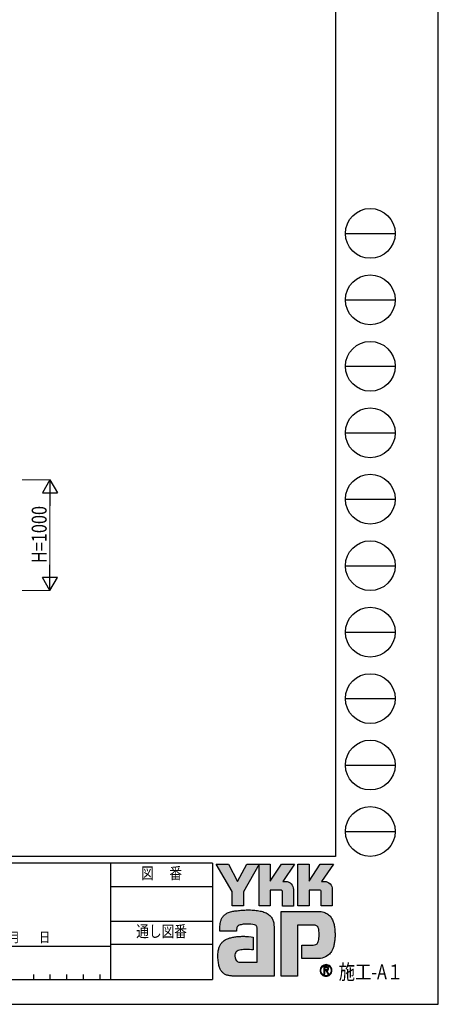
# Model space of a CAD drawing. Units: millimetres. Extents: x 0 to 25230, y 0 to 17820.
# Drawn here: x 21446 to 25230, y 0 to 8889 of the extents above; entities that cross this region are included whole.
import ezdxf
from ezdxf.enums import TextEntityAlignment as Align

# ---------------------------------------------------------------- set-up
doc = ezdxf.new("R2010")
doc.units = ezdxf.units.MM
doc.layers.add('YKK_D', color=6, linetype='Continuous', lineweight=13)
doc.layers.add('YKK_ZWAK', color=7, linetype='Continuous', lineweight=30)
doc.styles.add('text-b', font='extslim2.shx', dxfattribs={"width": 0.8, "bigfont": 'extfont2.shx'})

msp = doc.modelspace()

# ---------------------------------------------------------------- hatches: boundary and pattern name
at = {"layer": 'YKK_ZWAK', "linetype": 'ByBlock', "lineweight": -2}
h = msp.add_hatch(color=256, dxfattribs=at)
edge = h.paths.add_edge_path()
edge.add_arc((24215.09923091551, 305.5322991360492), 52.82240677180327, 44.93442000000302, 90.08535600000285)
edge.add_arc((24215.10511767425, 305.4309059531794), 52.9238089227244, 90.0915655217735, 179.923629932956)
edge.add_arc((24214.78256905086, 305.373511521901), 52.60136887033447, 179.8606450800953, 225.1439939985768)
edge.add_arc((24215.03485903353, 305.3676658314476), 52.77548918720549, 224.9453553885782, 269.9844512830158)
edge.add_arc((24215.03162421489, 305.6282482552766), 53.03607082659625, 269.9880223087063, 314.9377721061904)
edge.add_arc((24215.38887684191, 305.2858700302758), 52.54136998478379, 314.9257166602811, 360.2350799932708)
edge.add_arc((24215.51833522151, 305.6940033741434), 52.41182310173774, 359.7894949650353, 405.1328750314328)
edge.add_line((24252.49304331719, 342.8406070154867), (24252.49304002674, 342.8406051458215))
edge = h.paths.add_edge_path(flags=16)
edge.add_arc((24214.93087930382, 304.8768648656984), 46.81618488384414, 224.6282190000009, 270.10973100000035, ccw=False)
edge.add_arc((24214.58170307615, 305.3011320937622), 46.86892726251818, 179.755127369646, 225.297217937884, ccw=False)
edge.add_arc((24214.77350857174, 305.6014386079105), 47.06041095339267, 134.8007046283081, 180.1217460165476, ccw=False)
edge.add_arc((24214.9107148483, 305.8684612558329), 46.9684910369187, 89.86602478721352, 135.1489962713436, ccw=False)
edge.add_arc((24215.11560488439, 305.5113285511326), 47.32559081450406, 45.03107645709679, 90.11509058956221, ccw=False)
edge.add_arc((24215.14719935487, 305.4961330463962), 47.31402451378729, 0.006428088106474661, 45.07114957004268, ccw=False)
edge.add_arc((24214.94530000575, 305.5766936922716), 47.51598315488189, 270.0907201390062, 359.90925899451, ccw=False)
edge.add_line((24215.02053512486, 258.0607700997328), (24215.02054007267, 258.0607658395641))
edge = h.paths.add_edge_path(flags=0)
edge.add_arc((24222.02448351787, 322.4918328514702), 10.05850366283043, -1.610601401774602, 42.861392669828774, ccw=False)
edge.add_line((24232.07901338382, 322.2091225579787), (24231.66122315396, 318.9948041250969))
edge.add_line((24231.66122315396, 318.9948041250969), (24230.51096311038, 316.4609717704655))
edge.add_line((24230.51096311038, 316.4609717704655), (24228.78404479872, 314.530287286337))
edge.add_line((24228.78404479872, 314.530287286337), (24226.63838700263, 313.1253195271745))
edge.add_line((24226.63838700263, 313.1253195271745), (24224.22987084408, 312.1676185165779))
edge.add_line((24224.22987084408, 312.1676185165779), (24221.7133586141, 311.5787342781473))
edge.add_line((24221.7133586141, 311.5787342781473), (24219.24676909638, 311.2832733280697))
edge.add_line((24219.24676909638, 311.2832733280697), (24216.98598341285, 311.2017668590829))
edge.add_line((24216.98598341285, 311.201766859083), (24211.03295468422, 311.201766859083))
edge.add_line((24211.03295468422, 311.201766859083), (24214.03748689725, 306.0913112536018))
edge.add_line((24214.03748689725, 306.0913112536018), (24233.67952709224, 272.3537460781819))
edge.add_line((24233.67952709224, 272.3537460781819), (24241.5418448569, 272.3537460781819))
edge.add_line((24241.5418448569, 272.3537460781819), (24222.60177912606, 304.8279609843044))
edge.add_line((24222.60177912606, 304.8279609843043), (24224.37454482653, 305.1804764626725))
edge.add_line((24224.37454482652, 305.1804764626725), (24226.065804058, 305.6277432112385))
edge.add_line((24226.065804058, 305.6277432112385), (24227.67046266618, 306.1687423991391))
edge.add_line((24227.67046266618, 306.1687423991391), (24229.18546415848, 306.8034740263751))
edge.add_line((24229.18546415848, 306.8034740263751), (24230.60367671886, 307.5319380929456))
edge.add_line((24230.60367671886, 307.5319380929456), (24231.92306268557, 308.3541345988514))
edge.add_line((24231.92306268557, 308.3541345988514), (24233.13750907348, 309.2680258823679))
edge.add_line((24233.13750907348, 309.2680258823679), (24234.24090289739, 310.2746307743557))
edge.add_arc((24222.2222129624, 321.7291830229506), 16.60288152608053, 316.3767372757139, 361.6565045120807)
edge.add_line((24238.81815602666, 322.2091296628369), (24238.74515413978, 323.9666987333003))
edge.add_line((24238.74515413978, 323.9666987333003), (24238.52508667352, 325.6610144573662))
edge.add_line((24238.52508667352, 325.6610144573662), (24238.16238288654, 327.2870685136556))
edge.add_line((24238.16238288654, 327.2870685136556), (24237.65602394794, 328.83671025527))
edge.add_line((24237.65602394794, 328.83671025527), (24237.01008518122, 330.3058643587595))
edge.add_line((24237.01008518122, 330.3058643587596), (24236.2235477555, 331.686380177226))
edge.add_line((24236.2235477555, 331.6863801772259), (24235.30048699422, 332.9752012180817))
edge.add_line((24235.30048699422, 332.9752012180817), (24234.24090289739, 334.1641768344288))
edge.add_line((24234.24090289739, 334.1641768344288), (24232.85223643202, 335.3918680235448))
edge.add_line((24232.85223643202, 335.3918680235448), (24231.30972650645, 336.4616404289983))
edge.add_line((24231.30972650645, 336.4616404289983), (24229.62152376755, 337.3734940507898))
edge.add_line((24229.62152376755, 337.3734940507898), (24227.79476003138, 338.1233535654695))
edge.add_line((24227.79476003138, 338.1233535654695), (24225.83554828311, 338.7102001421752))
edge.add_line((24225.83554828311, 338.7102001421752), (24223.75102033877, 339.1309772883204))
edge.add_line((24223.75102033877, 339.1309772883204), (24221.5483080144, 339.3856850039046))
edge.add_line((24221.5483080144, 339.3856850039047), (24219.23250546431, 339.4712667963411))
edge.add_line((24219.23250546431, 339.4712667963411), (24196.49525710954, 339.4712667963411))
edge.add_line((24196.49525710954, 339.4712667963411), (24196.49525710954, 272.5778888678961))
edge.add_line((24196.49525710954, 272.5778888678962), (24203.36727127601, 272.5778888678962))
edge.add_line((24203.36727127601, 272.5778888678962), (24203.36727127601, 332.6481565112718))
edge.add_line((24203.36727127601, 332.6481565112718), (24219.23250546431, 332.6481565112718))
edge.add_line((24219.23250546431, 332.6481565112718), (24220.87078549095, 332.594158475568))
edge.add_line((24220.87078549095, 332.594158475568), (24222.41227658566, 332.4342020301809))
edge.add_line((24222.41227658566, 332.4342020301809), (24223.85290342501, 332.1693060059735))
edge.add_line((24223.85290342501, 332.1693060059736), (24225.18859068553, 331.8015080646699))
edge.add_line((24225.18859068553, 331.8015080646699), (24226.41526304379, 331.3328458679949))
edge.add_line((24226.41526304379, 331.3328458679949), (24227.52884517632, 330.7643382468109))
edge.add_line((24227.52884517632, 330.7643382468108), (24228.52424292882, 330.0970040319807))
edge.add_line((24228.52424292882, 330.0970040319807), (24229.39738097785, 329.3338997160919))
edge = h.paths.add_edge_path()
edge.add_arc((23515.10663025547, 137.8216176333109), 714.0086562492776, 87.51793533789112, 91.66438817798291, ccw=False)
edge.add_arc((23524.3820106188, 336.6715938890433), 514.9439667974362, 81.92630775827172, 87.5908314900388, ccw=False)
edge.add_arc((23551.76237920331, 524.3094470389924), 325.3213306364254, 73.67137372319672, 82.0594330221652, ccw=False)
edge.add_arc((23592.37807720361, 660.2466744183502), 183.4497601690708, 60.605282882355425, 73.90849856206012, ccw=False)
edge.add_arc((23609.00607246943, 693.4064895356088), 146.4084831612785, 52.173471518694384, 59.9054199873284, ccw=False)
edge.add_arc((23623.87708165586, 712.65657776167), 122.0834223578834, 43.550417611694115, 52.1456057715028, ccw=False)
edge.add_arc((23632.06951492784, 720.5741586839232), 110.6906909600765, 34.48659260316259, 43.5018201335609, ccw=False)
edge.add_arc((23632.12668028049, 720.742896002105), 110.5480821021181, 25.589150532184476, 34.431283240849325, ccw=False)
edge.add_arc((23622.290531935, 716.1340965166333), 121.4100893213635, 17.43088999214831, 25.545905045019083, ccw=False)
edge.add_line((23738.12534458202, 752.5031213599162), (23742.3819651488, 735.2941886302096))
edge.add_line((23742.3819651488, 735.2941886302096), (23744.79353779995, 716.8716889774366))
edge.add_line((23744.79353779995, 716.8716889774366), (23745.55460445412, 697.241874752794))
edge.add_line((23745.55460445411, 697.241874752794), (23745.55460445411, 255.0000000000001))
edge.add_line((23745.55460445411, 255), (23383.65671267443, 255.0000000000005))
edge.add_arc((23382.17526866837, 533.708078806962), 278.7120160104523, 263.68487466496583, 270.3045469299671, ccw=False)
edge.add_arc((23369.40326593277, 419.9738345818109), 164.2631416179704, 253.6910188856225, 263.74909316651554, ccw=False)
edge.add_arc((23354.31718291767, 368.1565959665288), 110.2945547390253, 239.8785013092505, 253.6535482446693, ccw=False)
edge.add_arc((23346.0782267157, 353.1719372531538), 93.19960783274313, 223.642053478241, 239.6366294170108, ccw=False)
edge.add_arc((23356.00665360149, 361.9054022827173), 106.4132063319034, 208.297765754315, 223.3556061597572, ccw=False)
edge.add_arc((23400.01286036179, 385.3260160920848), 156.2633046623025, 196.3102007627961, 208.2099283034401, ccw=False)
edge.add_arc((23501.07808208734, 415.1822421245936), 261.6460791947003, 187.8047148541562, 196.3697110093865, ccw=False)
edge.add_arc((23692.49090873867, 442.1054482645241), 454.9423877690069, 181.9094794174699, 187.8904176513077, ccw=False)
edge.add_arc((23529.3988974467, 439.5388744215906), 291.8695218237553, 174.5558801097798, 182.4727230497099, ccw=False)
edge.add_arc((23441.94555653984, 447.914759541929), 204.0160080335211, 164.9753667854605, 174.5673877291291, ccw=False)
edge.add_arc((23392.37115866269, 461.1328416279454), 152.7097810434421, 153.8917779352969, 164.9434116692618, ccw=False)
edge.add_arc((23369.78421875331, 471.9935034771112), 127.6482196321665, 142.0468818398378, 153.8077060405065, ccw=False)
edge.add_arc((23365.42486565184, 475.1159081661875), 122.2906733508521, 130.6022050713188, 141.9442693377342, ccw=False)
edge.add_arc((23372.62552300743, 466.4597247160493), 133.5491645022298, 120.6072426230105, 130.5308147201119, ccw=False)
edge.add_arc((23386.8456337506, 442.2798031344242), 161.6004717740995, 112.58837614452099, 120.58161543404421, ccw=False)
edge.add_arc((23405.98014956424, 396.3036387459615), 211.3994411543888, 106.6130308198976, 112.59023501366991, ccw=False)
edge.add_arc((23436.07240199546, 295.1589843191573), 316.9256479274596, 99.87193010640061, 106.5982486069282, ccw=False)
edge.add_arc((23452.93140463257, 200.1825253255225), 413.3863770103149, 94.78469170294761, 99.91711416394998, ccw=False)
edge.add_arc((23461.13843486393, 105.6879995745484), 508.2362544004775, 90.80098592879727, 94.81811646898808, ccw=False)
edge.add_arc((23462.38632361985, 35.32348625882071), 578.6113969476539, 87.57779436069052, 90.82713927416393, ccw=False)
edge.add_line((23486.84010310533, 613.417908776969), (23515.22241725133, 611.544954429062))
edge.add_line((23515.22241725133, 611.5449544290623), (23537.5348131365, 609.0437246620255))
edge.add_line((23537.5348131365, 609.0437246620254), (23552.13058407034, 606.7004136786508))
edge.add_line((23552.13058407034, 606.7004136786509), (23557.36126171758, 605.3015589046624))
edge.add_line((23557.36126171758, 605.3015589046626), (23557.36126171758, 490.5822226364054))
edge.add_line((23557.36126171758, 490.5822226364053), (23540.76654463184, 492.3335928887619))
edge.add_line((23540.76654463184, 492.3335928887619), (23522.56716893792, 493.3188023326416))
edge.add_line((23522.56716893792, 493.3188023326416), (23503.93886545095, 493.6998450751556))
edge.add_line((23503.93886545095, 493.6998450751556), (23486.0594026478, 493.6427905468645))
edge.add_line((23486.0594026478, 493.6427905468645), (23470.10451134361, 493.3126893474677))
edge.add_line((23470.10451134361, 493.3126893474677), (23457.25094118437, 492.8725544149381))
edge.add_line((23457.25094118437, 492.8725544149381), (23448.67544181608, 492.4874363489748))
edge.add_line((23448.67544181608, 492.4874363489748), (23445.55578171561, 492.3234045801386))
edge.add_line((23445.5557817156, 492.3234045801386), (23432.58606483806, 489.9536039943434))
edge.add_line((23432.58606483806, 489.9536039943434), (23421.40235846218, 486.2420031628507))
edge.add_line((23421.40235846219, 486.2420031628507), (23412.00670024972, 481.1631313141019))
edge.add_line((23412.00670024972, 481.1631313141019), (23404.40010903151, 474.6935553382633))
edge.add_line((23404.40010903151, 474.6935553382633), (23398.58054714584, 466.8088232946391))
edge.add_line((23398.58054714584, 466.8088232946391), (23394.55005225444, 457.4865209042576))
edge.add_line((23394.55005225444, 457.4865209042576), (23392.30760552644, 446.7011773955607))
edge.add_line((23392.30760552644, 446.7011773955607), (23391.85524462356, 434.4293596587146))
edge.add_line((23391.85524462356, 434.4293596587146), (23393.28670198514, 420.9339260562019))
edge.add_line((23393.28670198514, 420.9339260562019), (23396.15369203176, 409.7777281136142))
edge.add_line((23396.15369203176, 409.7777281136142), (23400.27791936249, 400.7478301807233))
edge.add_line((23400.27791936249, 400.7478301807233), (23405.48108857645, 393.631296607301))
edge.add_line((23405.48108857645, 393.631296607301), (23411.58184778012, 388.2151917431187))
edge.add_line((23411.58184778012, 388.2151917431188), (23418.4019015726, 384.2845422762236))
edge.add_line((23418.4019015726, 384.2845422762236), (23425.76193572213, 381.6284502181115))
edge.add_line((23425.76193572213, 381.6284502181115), (23433.48161716605, 380.0319422568297))
edge.add_line((23433.48161716605, 380.0319422568297), (23592.78702963189, 380.0319422568297))
edge.add_line((23592.78702963189, 380.0319422568297), (23592.78702963189, 674.7786918999934))
edge.add_line((23592.78702963189, 674.7786918999934), (23592.8328770207, 680.6227057263569))
edge.add_line((23592.8328770207, 680.6227057263571), (23592.52824659285, 686.3352903714793))
edge.add_line((23592.52824659286, 686.3352903714793), (23591.7804247399, 691.8400335206849))
edge.add_line((23591.7804247399, 691.8400335206849), (23590.49771668422, 697.0615416901604))
edge.add_line((23590.49771668422, 697.0615416901605), (23588.58740881734, 701.9264590578188))
edge.add_line((23588.58740881734, 701.9264590578186), (23585.95678753079, 706.3583733089838))
edge.add_line((23585.95678753078, 706.3583733089838), (23582.51212038522, 710.2839286215675))
edge.add_line((23582.51212038522, 710.2839286215675), (23578.16273143391, 713.626712680894))
edge.add_line((23578.16273143392, 713.6267126808941), (23568.82005242628, 717.2945037853065))
edge.add_line((23568.82005242628, 717.2945037853065), (23553.8819543227, 720.4019379154337))
edge.add_line((23553.8819543227, 720.4019379154337), (23534.82370421182, 722.6943073556915))
edge.add_line((23534.82370421183, 722.6943073556915), (23513.12158801319, 723.9179232213579))
edge.add_line((23513.12158801319, 723.9179232213579), (23490.25087281546, 723.8201154585738))
edge.add_line((23490.25087281546, 723.8201154585736), (23467.68784453806, 722.1482140134683))
edge.add_arc((23488.69707148544, 534.0190425390005), 189.2986338476758, 96.37207465332163, 102.7534079932567)
edge.add_arc((23468.97070790301, 619.1134361748416), 101.9498992126778, 102.4978957058449, 112.8463169705327)
edge.add_line((23429.38757082712, 713.065323908439), (23422.41813283194, 709.1397815631633))
edge.add_line((23422.41813283194, 709.1397815631633), (23416.97655719619, 704.3461823558685))
edge.add_line((23416.97655719619, 704.3461823558685), (23412.86353700495, 698.7497444290527))
edge.add_line((23412.86353700494, 698.7497444290527), (23409.87632491657, 692.4146541270427))
edge.add_line((23409.87632491657, 692.4146541270427), (23407.81624891293, 685.4071354558904))
edge.add_line((23407.81624891293, 685.4071354558905), (23406.48259931413, 677.7923935907854))
edge.add_line((23406.48259931413, 677.7923935907854), (23405.67262877857, 669.6335960451929))
edge.add_line((23405.67262877857, 669.6335960451929), (23405.1876652881, 660.9979856560263))
edge.add_line((23405.1876652881, 660.9979856560263), (23255.23308247678, 660.6332442073099))
edge.add_line((23255.23308247678, 660.6332442073099), (23255.67016091672, 681.1423094661485))
edge.add_line((23255.67016091672, 681.1423094661486), (23256.50356456212, 704.1841882487543))
edge.add_arc((23528.41397493937, 688.624635335831), 272.3552293574895, 171.5562215410651, 176.7249302595971, ccw=False)
edge.add_arc((23436.12322128547, 702.3995721663429), 179.042187287758, 163.4838524863007, 171.5798233267275, ccw=False)
edge.add_arc((23389.81594799799, 716.1369040038902), 130.7402432746547, 152.2125045740733, 163.4864976584932, ccw=False)
edge.add_arc((23369.80980386708, 726.4821949766598), 108.2183852676066, 138.0385215069422, 152.1201504079559, ccw=False)
edge.add_arc((23369.79425029914, 725.9760942242259), 108.5459032196639, 122.6046286721785, 137.8343845030836, ccw=False)
edge.add_arc((23384.14591004183, 702.7622923075868), 135.8352923396347, 108.37420791968091, 122.4280899168761, ccw=False)
edge.add_arc((23406.87812037982, 621.923358459297), 219.7533541602689, 100.93159373946611, 107.3549899713758, ccw=False)
edge.add_arc((23481.15953170045, 261.5475446212607), 587.6943372579472, 97.86054447666328, 101.37937906247248, ccw=False)
edge.add_arc((23516.0337093463, 19.25641349270106), 832.4795423466504, 94.9020122383061, 97.95760039022957, ccw=False)
edge.add_arc((23518.4088048553, -0.1363665494538395), 852.0046410072636, 91.61689723320723, 94.94970856324028, ccw=False)
edge = h.paths.add_edge_path()
edge.add_arc((24055.21578384926, 584.6492098579231), 236.9227274739551, 339.2249822109159, 347.31457413523725, ccw=False)
edge.add_arc((24166.07908619877, 541.7225869876097), 118.0444617997935, 326.2325061058079, 339.6193101912125, ccw=False)
edge.add_arc((24121.23952524915, 575.140491770822), 173.9175368509832, 318.67367386851026, 325.2911172618525, ccw=False)
edge.add_arc((24138.68539467576, 559.8390988178971), 150.7121500449293, 311.5703269329224, 318.66242945606206, ccw=False)
edge.add_line((24238.68876056054, 447.0850346655062), (24224.84932000837, 436.3284603861098))
edge.add_line((24224.84932000837, 436.3284603861098), (24210.43286330631, 427.8721642287148))
edge.add_line((24210.43286330631, 427.8721642287148), (24195.54876323843, 421.5615258674009))
edge.add_line((24195.54876323843, 421.5615258674008), (24180.30297821442, 417.2437206728178))
edge.add_line((24180.30297821442, 417.2437206728178), (24164.80452313656, 414.7659240156147))
edge.add_line((24164.80452313656, 414.7659240156147), (24149.15935641451, 413.973273604717))
edge.add_line((24149.15935641451, 413.973273604717), (23995.07850861073, 413.973273604717))
edge.add_line((23995.07850861073, 413.973273604717), (23995.07850861073, 535.0113988811869))
edge.add_line((23995.07850861073, 535.0113988811868), (24081.96440455081, 535.0113988811868))
edge.add_line((24081.96440455081, 535.0113988811868), (24097.9845010302, 535.2345228400385))
edge.add_line((24097.9845010302, 535.2345228400386), (24112.069837702, 536.5987373647075))
edge.add_line((24112.069837702, 536.5987373647076), (24124.15826588362, 540.1442687656373))
edge.add_arc((24110.15681669957, 571.7154586364946), 34.53665602103643, 293.9167198020603, 314.0937636770701)
edge.add_arc((24105.44903623614, 575.871302849516), 40.8001632623071, 314.780985817179, 333.9292818603015)
edge.add_arc((24075.14762041115, 590.5844784900715), 74.48469652012498, 334.0067642612882, 347.3498910530278)
edge.add_arc((23992.49005877579, 609.7259456127256), 159.3287513875806, 347.1430841970991, 355.4000769567001)
edge.add_arc((23811.60837644706, 625.2709169476117), 340.8759141214539, 355.2339044354762, 360.2919344246406)
edge.add_line((24152.47986579817, 627.0077461543581), (24152.29226131619, 646.1047161103874))
edge.add_line((24152.29226131619, 646.1047161103874), (24151.38142652527, 663.3066563900812))
edge.add_line((24151.38142652527, 663.3066563900812), (24149.22659925142, 678.4128615859485))
edge.add_line((24149.22659925142, 678.4128615859485), (24145.3102134166, 691.2216031872523))
edge.add_arc((24107.13678477015, 675.2881851459562), 41.36525673925468, 22.6554383357577, 39.38165319252741)
edge.add_arc((24112.9569537171, 679.7382181532015), 34.0441052228297, 39.80779662169956, 59.75378181767522)
edge.add_arc((24108.81105774102, 671.9506695341073), 42.86124144080914, 60.20990759523138, 77.92418213913832)
edge.add_arc((24102.42487641148, 641.9682209200981), 73.51625883608746, 77.9457225765392, 90.63794058773018)
edge.add_line((24101.60635126415, 715.4799229126227), (23958.58194946011, 715.4799660194846))
edge.add_line((23958.58194946011, 715.4799660194846), (23958.58194946011, 254.9999999999999))
edge.add_line((23958.58194946011, 255), (23808.69053416226, 255))
edge.add_line((23808.69053416226, 255), (23808.69053416226, 837.625560443315))
edge.add_line((23808.69053416226, 837.625560443315), (24157.05733325935, 837.6255604433142))
edge.add_arc((24151.36417076996, 677.360709639309), 160.3659393461112, 78.7319763822835, 87.96551099663071, ccw=False)
edge.add_arc((24156.06670035623, 701.4068239156771), 135.8645001257939, 69.03033976751328, 78.69541395760552, ccw=False)
edge.add_arc((24160.45047819475, 713.0968240256274), 123.379922799927, 59.39483710465021, 68.98849810507318, ccw=False)
edge.add_arc((24162.47681084215, 716.6583801034757), 119.2828808535139, 50.30120407773359, 59.36159834971289, ccw=False)
edge.add_arc((24161.73847398069, 715.8206367337023), 120.3990698781894, 42.05209438652258, 50.28551138205222, ccw=False)
edge.add_line((24251.13913367495, 796.4646574281338), (24260.91593253509, 784.1267518620108))
edge.add_line((24260.91593253509, 784.1267518620111), (24268.23928877357, 772.1728093542139))
edge.add_line((24268.23928877357, 772.1728093542139), (24273.3487255482, 761.3548632579148))
edge.add_arc((24102.27663746115, 681.564980808369), 188.7646276816037, 14.76266676743262, 25.004857483356773, ccw=False)
edge.add_arc((23986.50554249836, 650.0113583946556), 308.7560928674382, 7.913901303101795, 14.95041339176629, ccw=False)
edge.add_arc((23870.86930154241, 633.1973489711892), 425.6066892521896, 2.5437612488565833, 8.012513468652287, ccw=False)
edge.add_arc((23804.58820525412, 629.7114064927684), 491.9774849269933, -2.235807907604226, 2.606741948428123, ccw=False)
edge.add_arc((23823.50882867064, 628.494619434171), 473.0240367747572, 352.8936963416037, 357.8220571225224, ccw=False)
edge.add_arc((23922.44909816801, 615.6218529770882), 373.2516769907649, 347.15165836895227, 352.9756549716377, ccw=False)
edge = h.paths.add_edge_path()
edge.add_arc((23849.44780990942, 1034.432645061352), 74.93244172118416, 78.26798205381152, 90.11215451062219, ccw=False)
edge.add_arc((23850.52185145212, 1039.886689092442), 69.37397035852729, 66.1996322208168, 78.22058292401158, ccw=False)
edge.add_line((23878.5177983184, 1103.360894265614), (23890.64732639036, 1096.432923088705))
edge.add_line((23890.64732639036, 1096.432923088705), (23900.91816031358, 1087.398949832365))
edge.add_line((23900.91816031358, 1087.398949832365), (23909.17578445281, 1076.644171249539))
edge.add_line((23909.17578445281, 1076.644171249539), (23915.26635534786, 1064.551667744464))
edge.add_line((23915.26635534786, 1064.551667744464), (23919.03297304593, 1051.507576213966))
edge.add_line((23919.03297304592, 1051.507576213966), (23920.3238317485, 1037.894977062284))
edge.add_line((23920.3238317485, 1037.894977062285), (23920.3238317485, 887.3453970273679))
edge.add_line((23920.3238317485, 887.3453970273679), (23821.23132324676, 887.3453970273679))
edge.add_line((23821.23132324676, 887.3453970273679), (23821.23132324676, 1015.771064886642))
edge.add_arc((23807.17283266104, 1016.12000630727), 14.06282040217782, 358.5781712163343, 452.1682981404206)
edge.add_line((23806.64076712745, 1030.172757779202), (23711.30864267839, 1030.173257956634))
edge.add_line((23711.30864267839, 1030.173257956634), (23711.30864267839, 887.7101384760846))
edge.add_line((23711.30864267839, 887.7101384760846), (23609.7424128429, 887.7101384760846))
edge.add_line((23609.7424128429, 887.7101384760846), (23609.7424128429, 1266))
edge.add_line((23609.7424128429, 1266), (23711.30864267839, 1266))
edge.add_line((23711.30864267839, 1266), (23711.30864267839, 1111.24570499622))
edge.add_line((23711.30864267839, 1111.24570499622), (23811.20704639223, 1266))
edge.add_line((23811.20704639223, 1266), (23930.51621569532, 1266))
edge.add_line((23930.51621569532, 1266), (23823.47784529822, 1109.364943224346))
edge.add_line((23823.47784529822, 1109.364943224346), (23827.27197142956, 1109.364943224346))
edge.add_line((23827.27197142956, 1109.364943224346), (23831.4583474429, 1109.364943224346))
edge.add_line((23831.4583474429, 1109.364943224346), (23835.75781368196, 1109.364943224346))
edge.add_line((23835.75781368196, 1109.364943224346), (23839.89630464477, 1109.364943224346))
edge.add_line((23839.89630464477, 1109.364943224346), (23843.59567950592, 1109.364943224346))
edge.add_line((23843.59567950592, 1109.364943224346), (23846.58085393256, 1109.364943224346))
edge.add_line((23846.58085393256, 1109.364943224346), (23848.57470593016, 1109.364943224346))
edge.add_line((23848.57470593016, 1109.364943224346), (23849.30113233499, 1109.364943224346))
h.paths.add_polyline_path([(23223.05942267506, 1266), (23333.49355633632, 1266), (23416.41416256019, 1109.701157408917), (23499.11673897951, 1266), (23609.62932261718, 1266), (23468.01488924495, 1014.029882942908), (23468.01488924495, 887.5980670812271), (23367.29123253263, 887.5980670812271), (23367.29123253263, 1017.427683868801)])
edge = h.paths.add_edge_path()
edge.add_arc((24200.33646841572, 1034.298898144128), 75.06617907927979, 78.27850698300301, 90.1082595999639, ccw=False)
edge.add_arc((24201.37125718174, 1039.563196159213), 69.70145979400024, 66.24829879555767, 78.2322632326804, ccw=False)
edge.add_line((24229.44518366182, 1103.360908887843), (24241.61010652468, 1096.432923088705))
edge.add_line((24241.61010652468, 1096.432923088705), (24251.92271251324, 1087.398949832365))
edge.add_line((24251.92271251324, 1087.398949832365), (24260.22108988698, 1076.644171249539))
edge.add_line((24260.22108988698, 1076.644171249539), (24266.34731986221, 1064.551667744464))
edge.add_line((24266.34731986221, 1064.551667744464), (24270.14042716269, 1051.507576213966))
edge.add_line((24270.14042716269, 1051.507576213966), (24271.43943651217, 1037.894977062284))
edge.add_line((24271.43943651217, 1037.894977062285), (24271.43943651217, 887.5980670812276))
edge.add_line((24271.43943651217, 887.5980670812271), (24172.12176638986, 887.5980670812271))
edge.add_line((24172.12176638986, 887.5980670812271), (24172.12176638985, 1015.771064886641))
edge.add_arc((24158.12904199953, 1016.186504375748), 13.99889016432292, 358.299406285005, 452.4345457850691)
edge.add_line((24157.53439637467, 1030.172759142971), (24062.30911955462, 1030.173257956634))
edge.add_line((24062.30911955461, 1030.173257956634), (24062.30911955461, 887.5980670812271))
edge.add_line((24062.30911955461, 887.5980670812271), (23960.68787285256, 887.5980670812271))
edge.add_line((23960.68787285256, 887.5980670812271), (23960.68787285256, 1266))
edge.add_line((23960.68787285256, 1266), (24062.30911955462, 1266))
edge.add_line((24062.30911955461, 1266), (24062.30911955461, 1111.24570499622))
edge.add_line((24062.30911955461, 1111.24570499622), (24162.09748953533, 1266))
edge.add_line((24162.09748953533, 1266), (24281.40767766927, 1266))
edge.add_line((24281.40767766928, 1266), (24174.36828844131, 1109.364943224346))
edge.add_line((24174.36828844131, 1109.364943224346), (24178.20316780715, 1109.364943224346))
edge.add_line((24178.20316780715, 1109.364943224346), (24182.40788277601, 1109.364943224346))
edge.add_line((24182.40788277601, 1109.364943224346), (24186.71040550766, 1109.364943224346))
edge.add_line((24186.71040550766, 1109.364943224346), (24190.84074582357, 1109.364943224346))
edge.add_line((24190.84074582357, 1109.364943224346), (24194.52483822178, 1109.364943224346))
edge.add_line((24194.52483822178, 1109.364943224346), (24197.49371135463, 1109.364943224346))
edge.add_line((24197.49371135463, 1109.364943224346), (24199.47431855101, 1109.364943224346))
edge.add_line((24199.47431855101, 1109.364943224346), (24200.19463197069, 1109.364943224346))

# ---------------------------------------------------------------- linework, layer by layer
at = {"layer": 'YKK_D'}
for p, q in [((21470.05931807, 4735.000076), (21721.05931807, 4735.000076)), ((21720.05931807, 4600.000076), (21720.05931807, 3870.00009835)), ((21470.05931807, 3735.00009835), (21721.05931807, 3735.00009835))]:
    msp.add_line(p, q, dxfattribs=at)
at = {"layer": 'YKK_D', "lineweight": -2}
for p, q in [((21720.05931807, 4735.000076), (21652.55931807, 4618.08664649)), ((21720.05931807, 4735.000076), (21787.55931807, 4618.08664649)), ((21720.05931807, 4735.000076), (21720.05931807, 4501.17321697)), ((21652.55931807, 4618.08664649), (21787.55931807, 4618.08664649)), ((21720.05931807, 3735.00009835), (21720.05931807, 3968.82695737)), ((21720.05931807, 3735.00009835), (21652.55931807, 3851.91352786)), ((21787.55931807, 3851.91352786), (21652.55931807, 3851.91352786)), ((21720.05931807, 3735.00009835), (21787.55931807, 3851.91352786))]:
    msp.add_line(p, q, dxfattribs=at)
at = {"layer": 'YKK_ZWAK'}
for p, q in [((25230, 0), (25230, 17820)), ((24300.05942268, 17235), (24300.05942268, 1335)), ((24390.05942268, 6960), (24840.05942268, 6960)), ((24390.05942268, 6360), (24840.05942268, 6360)), ((24390.05942268, 5760), (24840.05942268, 5760)), ((24390.05942268, 5160), (24840.05942268, 5160)), ((24390.05942268, 4560), (24840.05942268, 4560)), ((24390.05942268, 3960), (24840.05942268, 3960)), ((24390.05942268, 3360), (24840.05942268, 3360)), ((24390.05942268, 2760), (24840.05942268, 2760)), ((24390.05942268, 2160), (24840.05942268, 2160)), ((24390.05942268, 1560), (24840.05942268, 1560)), ((24300.05942268, 1335), (900.05942268, 1335)), ((22267.55942268, 1275), (19170.05942268, 1275)), ((22267.55942268, 1275), (22267.55942268, 225)), ((23190.05942268, 1275), (22267.55942268, 1275)), ((23190.05942268, 1275), (23190.05942268, 225)), ((22267.55942268, 1065), (23190.05942268, 1065)), ((22267.55942268, 750), (23190.05942268, 750)), ((23190.05942268, 540), (22267.55942268, 540)), ((19170.05942268, 525), (22267.55942268, 525)), ((21570.05942268, 270), (21570.05942268, 225)), ((21720.05942268, 270), (21720.05942268, 225)), ((21870.05942268, 270), (21870.05942268, 225)), ((22020.05942268, 270), (22020.05942268, 225)), ((22170.05942268, 270), (22170.05942268, 225)), ((19170.05942268, 225), (22267.55942268, 225)), ((22267.55942268, 225), (23190.05942268, 225)), ((0, 0), (25230, 0))]:
    msp.add_line(p, q, dxfattribs=at)
at = {"layer": 'YKK_ZWAK', "linetype": 'ByBlock', "lineweight": -2}
msp.add_lwpolyline([(23223.05942268, 1266), (23333.49355634, 1266), (23416.41416256, 1109.70115741), (23499.11673898, 1266), (23609.62932262, 1266), (23468.01488924, 1014.02988294), (23468.01488924, 887.59806708), (23367.29123253, 887.59806708), (23367.29123253, 1017.42768387)], close=True, dxfattribs=at)
for points in [[(23849.30113234, 1109.36494322, -0.05172601), (23864.68415835, 1107.79969835, -0.05249945), (23878.51779832, 1103.36089427), (23890.64732639, 1096.43292309), (23900.91816031, 1087.39894983), (23909.17578445, 1076.64417125), (23915.26635535, 1064.55166774), (23919.03297305, 1051.50757621), (23920.32383175, 1037.89497706), (23920.32383175, 887.34539703), (23821.23132325, 887.34539703), (23821.23132325, 1015.77106489, 0.4326875), (23806.64076713, 1030.17275778), (23711.30864268, 1030.17325796), (23711.30864268, 887.71013848), (23609.74241284, 887.71013848), (23609.74241284, 1266), (23711.30864268, 1266), (23711.30864268, 1111.245705), (23811.20704639, 1266), (23930.5162157, 1266), (23823.4778453, 1109.36494322), (23827.27197143, 1109.36494322), (23831.45834744, 1109.36494322), (23835.75781368, 1109.36494322), (23839.89630464, 1109.36494322), (23843.59567951, 1109.36494322), (23846.58085393, 1109.36494322), (23848.57470593, 1109.36494322)], [(24200.19463197, 1109.36494322, -0.05166292), (24215.58650882, 1107.79969752, -0.05233762), (24229.44518366, 1103.36090889), (24241.61010652, 1096.43292309), (24251.92271251, 1087.39894983), (24260.22108989, 1076.64417125), (24266.34731986, 1064.55166774), (24270.14042716, 1051.50757621), (24271.43943651, 1037.89497706), (24271.43943651, 887.59806708), (24172.12176639, 887.59806708), (24172.12176639, 1015.77106489, 0.43551369), (24157.53439637, 1030.17275914), (24062.30911955, 1030.17325796), (24062.30911955, 887.59806708), (23960.68787285, 887.59806708), (23960.68787285, 1266), (24062.30911955, 1266), (24062.30911955, 1111.245705), (24162.09748954, 1266), (24281.40767767, 1266), (24174.36828844, 1109.36494322), (24178.20316781, 1109.36494322), (24182.40788278, 1109.36494322), (24186.71040551, 1109.36494322), (24190.84074582, 1109.36494322), (24194.52483822, 1109.36494322), (24197.49371135, 1109.36494322), (24199.47431855, 1109.36494322)], [(23494.36827139, 851.52903785, -0.01809429), (23546.02795499, 851.16041013, -0.02472118), (23596.70416096, 846.51156438, -0.03661616), (23643.2252398, 836.50892382, -0.05811151), (23682.41951633, 820.07894196, -0.0337498), (23698.79441831, 809.05032591, -0.03752118), (23712.35928473, 796.77115292, -0.03935665), (23723.30728073, 783.2487082, -0.03860024), (23731.83157963, 768.49026768, -0.03542324), (23738.12534458, 752.50312136), (23742.38196515, 735.29418863), (23744.7935378, 716.87168898), (23745.55460445, 697.24187475), (23745.55460445, 255), (23383.65671267, 255, -0.0288918), (23351.51786668, 256.68730058, -0.04391483), (23323.27535784, 262.32043059, -0.06017746), (23298.96747903, 272.75586702, -0.06990303), (23278.63288543, 288.85014593, -0.06579693), (23262.31026812, 311.45980952, -0.05196907), (23250.03832431, 341.44140695, -0.03738925), (23241.8557171, 379.65146325, -0.02610269), (23237.80114282, 426.94652496, -0.03455749), (23238.84593992, 467.22996765, -0.04187754), (23244.90394534, 500.80270705, -0.04825926), (23255.24320651, 528.33553477, -0.05136137), (23269.13177857, 550.49926289, -0.04952953), (23285.83767501, 567.96464469, -0.04332683), (23304.62893705, 581.40250891, -0.03489123), (23324.77359668, 591.48360567, -0.02608639), (23345.53971499, 598.87875466, -0.02935753), (23381.73662071, 607.39205301, -0.02239816), (23418.45018667, 612.12832553, -0.01752983), (23454.0336039, 613.87459096, -0.01417889), (23486.84010311, 613.41790878), (23515.22241725, 611.54495443), (23537.53481314, 609.04372466), (23552.13058407, 606.70041368), (23557.36126172, 605.3015589), (23557.36126172, 490.58222264), (23540.76654463, 492.33359289), (23522.56716894, 493.31880233), (23503.93886545, 493.69984508), (23486.05940265, 493.64279055), (23470.10451134, 493.31268935), (23457.25094118, 492.87255441), (23448.67544182, 492.48743635), (23445.55578172, 492.32340458), (23432.58606484, 489.95360399), (23421.40235846, 486.24200316), (23412.00670025, 481.16313131), (23404.40010903, 474.69355534), (23398.58054715, 466.80882329), (23394.55005225, 457.4865209), (23392.30760553, 446.7011774), (23391.85524462, 434.42935966), (23393.28670199, 420.93392606), (23396.15369203, 409.77772811), (23400.27791936, 400.74783018), (23405.48108858, 393.63129661), (23411.58184778, 388.21519174), (23418.40190157, 384.28454228), (23425.76193572, 381.62845022), (23433.48161717, 380.03194226), (23592.78702963, 380.03194226), (23592.78702963, 674.7786919), (23592.83287702, 680.62270573), (23592.52824659, 686.33529037), (23591.78042474, 691.84003352), (23590.49771668, 697.06154169), (23588.58740882, 701.92645906), (23585.95678753, 706.35837331), (23582.51212039, 710.28392862), (23578.16273143, 713.62671268), (23568.82005243, 717.29450379), (23553.88195432, 720.40193792), (23534.82370421, 722.69430736), (23513.12158801, 723.91792322), (23490.25087282, 723.82011546), (23467.68784454, 722.14821401, 0.02785102), (23446.90836664, 718.64752605, 0.04518422), (23429.38757083, 713.06532391), (23422.41813283, 709.13978156), (23416.9765572, 704.34618236), (23412.863537, 698.74974443), (23409.87632492, 692.41465413), (23407.81624891, 685.40713546), (23406.48259931, 677.79239359), (23405.67262878, 669.63359605), (23405.18766529, 660.99798566), (23255.23308248, 660.63324421), (23255.67016092, 681.14230947), (23256.50356456, 704.18418825, -0.02255657), (23259.01096043, 728.61696872, -0.03534004), (23264.46837668, 753.29867974, -0.04923179), (23274.1523112, 777.08716515, -0.06152013), (23289.3392043, 798.84034252, -0.06655033), (23311.30550159, 817.41612583, -0.06139861), (23341.32765626, 831.67243073, -0.02803469), (23365.20477976, 837.68913273, -0.01535502), (23400.78503182, 843.71983339, -0.01333331), (23444.89673833, 848.69099185, -0.01454316)], [(24286.35533035, 532.62144001, -0.03531217), (24276.73389554, 500.61287852, -0.05847747), (24264.20944062, 476.11063303, -0.02888207), (24251.84477754, 460.29460504, -0.03095502), (24238.68876056, 447.08503467), (24224.84932001, 436.32846039), (24210.43286331, 427.87216423), (24195.54876324, 421.56152587), (24180.30297821, 417.24372067), (24164.80452314, 414.76592402), (24149.15935641, 413.9732736), (23995.07850861, 413.9732736), (23995.07850861, 535.01139888), (24081.96440455, 535.01139888), (24097.98450103, 535.23452284), (24112.0698377, 536.59873736), (24124.15826588, 540.14426877, 0.08826713), (24134.18861791, 546.91116184, 0.08374516), (24142.09787656, 557.94044049, 0.05828624), (24147.82424621, 574.27257861, 0.03604352), (24151.30561005, 596.94816445, 0.0220734), (24152.4798658, 627.00774615), (24152.29226132, 646.10471611), (24151.38142653, 663.30665639), (24149.22659925, 678.41286159), (24145.31021342, 691.22160319, 0.07311173), (24139.10951321, 701.53373907, 0.08725118), (24130.10554685, 709.14785695, 0.07744739), (24117.77788075, 713.86346117, 0.05543693), (24101.60635126, 715.47992291), (23958.58194946, 715.47996602), (23958.58194946, 255), (23808.69053416, 255), (23808.69053416, 837.62556044), (24157.05733326, 837.62556044, -0.04031071), (24182.6994892, 834.63541301, -0.04219686), (24204.68901019, 828.27302659, -0.04188471), (24223.26553799, 819.28944906, -0.03955404), (24238.66894761, 808.43617676, -0.03594052), (24251.13913367, 796.46465743), (24260.91593254, 784.12675186), (24268.23928877, 772.17280935), (24273.34872555, 761.35486326, -0.04471976), (24284.81007469, 729.66517785, -0.03071223), (24292.32106914, 692.5223987, -0.02386646), (24296.0566042, 652.08680615, -0.02113275), (24296.19116258, 610.51822992, -0.02150735), (24292.89925245, 569.97650746, -0.02541745)], [(24252.49304003, 342.84060515, 0.1995971), (24215.02053912, 358.35464729, 0.41335534), (24162.18135576, 305.50144856, 0.20019794), (24177.68137858, 268.08536766, 0.19908971), (24215.02053702, 252.59217859, 0.19868444), (24252.49303702, 268.08537464, 0.20031601), (24267.92980459, 305.50144246, 0.20047039), (24252.49304332, 342.84060702)], [(24215.02054007, 258.06076584, -0.2010974), (24181.61273033, 271.98832406, -0.20137243), (24167.71320386, 305.50144148, -0.20036901), (24181.61272242, 338.99372126, -0.20019623), (24215.02054157, 352.83682389, -0.19929348), (24248.5616956, 338.99372037, -0.19920596), (24262.46122357, 305.50144127, -0.41328625), (24215.02053512, 258.0607701)], [(24229.39738098, 329.33389972, -0.19651844), (24232.07901338, 322.20912256), (24231.66122315, 318.99480413), (24230.51096311, 316.46097177), (24228.7840448, 314.53028729), (24226.638387, 313.12531953), (24224.22987084, 312.16761852), (24221.71335861, 311.57873428), (24219.2467691, 311.28327333), (24216.98598341, 311.20176686), (24211.03295468, 311.20176686), (24214.0374869, 306.09131125), (24233.67952709, 272.35374608), (24241.54184486, 272.35374608), (24222.60177913, 304.82796098), (24224.37454483, 305.18047646), (24226.06580406, 305.62774321), (24227.67046267, 306.1687424), (24229.18546416, 306.80347403), (24230.60367672, 307.53193809), (24231.92306269, 308.3541346), (24233.13750907, 309.26802588), (24234.2409029, 310.27463077, 0.20018169), (24238.81815603, 322.20912966), (24238.74515414, 323.96669873), (24238.52508667, 325.66101446), (24238.16238289, 327.28706851), (24237.65602395, 328.83671026), (24237.01008518, 330.30586436), (24236.22354776, 331.68638018), (24235.30048699, 332.97520122), (24234.2409029, 334.16417683), (24232.85223643, 335.39186802), (24231.30972651, 336.46164043), (24229.62152377, 337.37349405), (24227.79476003, 338.12335357), (24225.83554828, 338.71020014), (24223.75102034, 339.13097729), (24221.54830801, 339.385685), (24219.23250546, 339.4712668), (24196.49525711, 339.4712668), (24196.49525711, 272.57788887), (24203.36727128, 272.57788887), (24203.36727128, 332.64815651), (24219.23250546, 332.64815651), (24220.87078549, 332.59415848), (24222.41227659, 332.43420203), (24223.85290343, 332.16930601), (24225.18859069, 331.80150806), (24226.41526304, 331.33284587), (24227.52884518, 330.76433825), (24228.52424293, 330.09700403)]]:
    msp.add_lwpolyline(points, format="xyb", close=True, dxfattribs=at)
at = {"layer": 'YKK_ZWAK'}
for centre in [(24615.05942268, 6960), (24615.05942268, 6360), (24615.05942268, 5760), (24615.05942268, 5160), (24615.05942268, 4560), (24615.05942268, 3960), (24615.05942268, 3360), (24615.05942268, 2760), (24615.05942268, 2160), (24615.05942268, 1560)]:
    msp.add_circle(centre, 225, dxfattribs=at)

# ---------------------------------------------------------------- texts
at = {"layer": 'YKK_D', "style": 'text-b', "width": 0.8}
msp.add_text('H=1000', height=135, rotation=90, dxfattribs=at).set_placement((21690.05931807, 3983.00008717))
at = {"layer": 'YKK_ZWAK', "style": 'text-b', "width": 0.8}
for s, p in [('図\u3000 番', (22728.80942268, 1170)), ('通し図番', (22728.80942268, 645))]:
    msp.add_text(s, height=105, dxfattribs=at).set_placement(p, align=Align.MIDDLE)
for s, height, p in [('年        月        日', 90, (21074.72067378, 560.35619004)), ('施工-A１', 135, (24330.05942268, 225))]:
    msp.add_text(s, height=height, dxfattribs=at).set_placement(p)

doc.saveas('drawing.dxf')
